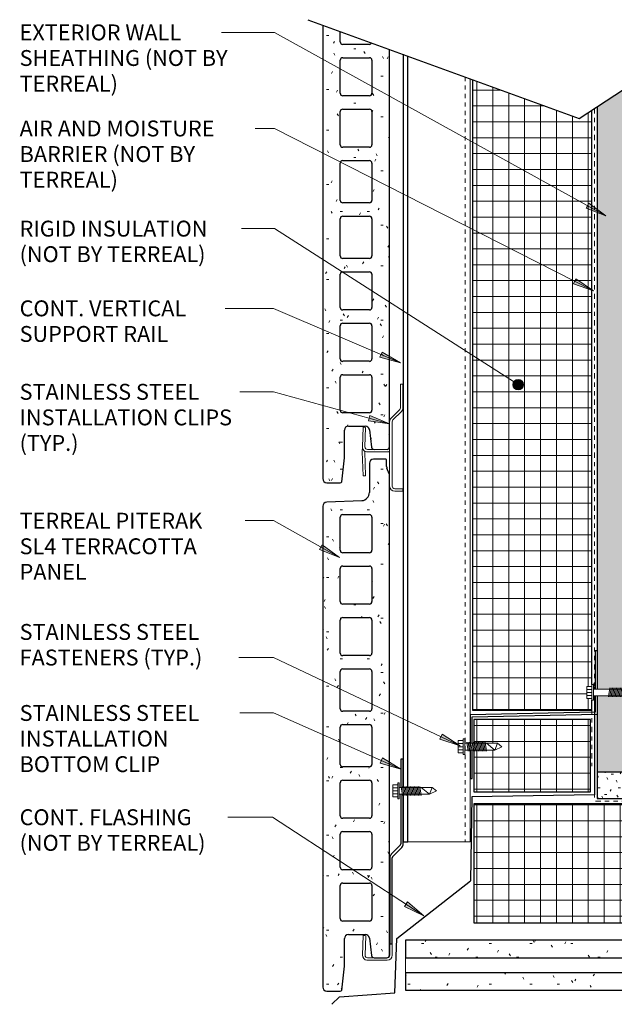
# Model space of a CAD drawing. Units: inches. Extents: x 63 to 114.4, y 87.8 to 143.4.
# Drawn here: x 63 to 77, y 120.2 to 143.4 of the extents above; entities that cross this region are included whole.
import ezdxf

# ---------------------------------------------------------------- set-up
doc = ezdxf.new("R2010")
doc.units = ezdxf.units.IN
doc.header["$MEASUREMENT"] = 0
doc.linetypes.add('Dash Dot Dot 1_8_', pattern=[0.242188, 0.125, -0.039062, 0, -0.039062, 0, -0.039062])
doc.linetypes.add('Hidden 1_16_', pattern=[0.09375, 0.0625, -0.03125])
for name, color, linetype, lineweight in [('A-DETL', 90, 'Continuous', 9), ('A-DETL-GENF', 92, 'Continuous', 9), ('A-DETL-MEDM', 33, 'Continuous', 30), ('A-GENM', 13, 'Continuous', 9), ('G-ANNO-TEXT', 231, 'Continuous', 9)]:
    doc.layers.add(name, color=color, linetype=linetype, lineweight=lineweight)
doc.styles.add('Arial', font='arial.ttf', dxfattribs={"height": 0.375})
pattern_1 = [(0, (115.018, 72), (1.28, 0.32), [0.053, -0.907, 0.053, -0.907, -5.12]), (0, (115.018, 72), (1.28, 0.32), [-1.92, 0.053, -1.867, 0.053, -0.907, -2.24]), (0, (115.018, 72), (1.28, 0.32), [-4.8, 0.053, -0.587, 0.053, -1.547]), (120, (115.498, 72.16), (-0.9171281, 0.9485125), [0.053, -0.907, 0.053, -0.907, -5.12]), (120, (115.498, 72.16), (-0.9171281, 0.9485125), [-1.92, 0.053, -1.867, 0.053, -0.907, -2.24]), (120, (115.498, 72.16), (-0.9171281, 0.9485125), [-4.8, 0.053, -0.587, 0.053, -1.547]), (240, (115.658, 72.8), (-0.3628719, -1.2685125), [0.053, -0.907, 0.053, -0.907, -5.12]), (240, (115.658, 72.8), (-0.3628719, -1.2685125), [-1.92, 0.053, -1.867, 0.053, -0.907, -2.24]), (240, (115.658, 72.8), (-0.3628719, -1.2685125), [-4.8, 0.053, -0.587, 0.053, -1.547])]
pattern_2 = [(0, (115.018, 72), (0, 0.375), []), (90, (115.018, 72), (-0.375, 2e-17), [])]
pattern_3 = [(0, (115.018, 72), (0.64, 0.16), [0.053, -0.427, 0.053, -0.427, -2.56]), (0, (115.018, 72), (0.64, 0.16), [-0.96, 0.053, -0.907, 0.053, -0.427, -1.12]), (0, (115.018, 72), (0.64, 0.16), [-2.4, 0.053, -0.267, 0.053, -0.747]), (120, (115.258, 72.08), (-0.45856406, 0.47425626), [0.053, -0.427, 0.053, -0.427, -2.56]), (120, (115.258, 72.08), (-0.45856406, 0.47425626), [-0.96, 0.053, -0.907, 0.053, -0.427, -1.12]), (120, (115.258, 72.08), (-0.45856406, 0.47425626), [-2.4, 0.053, -0.267, 0.053, -0.747]), (240, (115.338, 72.4), (-0.18143594, -0.63425626), [0.053, -0.427, 0.053, -0.427, -2.56]), (240, (115.338, 72.4), (-0.18143594, -0.63425626), [-0.96, 0.053, -0.907, 0.053, -0.427, -1.12]), (240, (115.338, 72.4), (-0.18143594, -0.63425626), [-2.4, 0.053, -0.267, 0.053, -0.747])]

# ---------------------------------------------------------------- blocks, each defined once
blk = doc.blocks.new('Terreal Piterak - Std Vertical Rail - Terreal Piterak - Std Vertical Rail-355314-SECTION DETAIL - SOFFIT EXTERIOR CORNER')
at = {"layer": 'A-GENM', "lineweight": 30}
for p, q in [((72.027, 142.593), (72.027, 125.287)), ((72.137, 125.287), (72.137, 142.553)), ((72.027, 125.127), (72.027, 124)), ((72.137, 124), (72.137, 125.127)), ((72.027, 124), (72.137, 124))]:
    blk.add_line(p, q, dxfattribs=at)
blk = doc.blocks.new('Slim 30 - BOTTOM CLIP - Slim 30 - BOTTOM CLIP-238291-SECTION DETAIL - SOFFIT EXTERIOR CORNER')
at = {"layer": 'A-GENM', "lineweight": 30}
for p, q in [((72.027, 125.957), (71.968, 125.957)), ((71.968, 125.957), (71.968, 125.287)), ((72.027, 125.287), (72.027, 125.957)), ((71.968, 125.127), (71.968, 123.957)), ((72.027, 123.957), (72.027, 125.127)), ((71.95, 123.915), (71.746, 123.71)), ((71.787, 123.668), (71.991, 123.873)), ((71.711, 123.625), (71.711, 121.597)), ((71.769, 121.597), (71.769, 123.625)), ((71.711, 121.597), (71.769, 121.597))]:
    blk.add_line(p, q, dxfattribs=at)
at = {"layer": 'A-GENM'}
for p, q in [((71.085, 121.791), (71.068, 121.33)), ((71.145, 121.788), (71.085, 121.791)), ((71.128, 121.328), (71.145, 121.788)), ((71.711, 121.326), (71.711, 121.597)), ((71.769, 121.597), (71.769, 121.327)), ((71.17, 121.207), (71.649, 121.207)), ((71.341, 121.266), (71.188, 121.266)), ((71.651, 121.266), (71.643, 121.266))]:
    blk.add_line(p, q, dxfattribs=at)
at = {"layer": 'A-GENM', "lineweight": 30}
for centre, radius, start, end in [((71.908, 123.957), 0.06, 315, 0), ((71.907, 123.957), 0.12, 315, 0), ((71.831, 123.625), 0.12, 135, 180), ((71.829, 123.625), 0.06, 135, 180)]:
    blk.add_arc(centre, radius, start, end, dxfattribs=at)
at = {"layer": 'A-GENM'}
for centre, radius, start, end in [((71.188, 121.326), 0.12, 178, 261.2198), ((71.188, 121.326), 0.06, 178, 270), ((71.649, 121.327), 0.12, 270, 0), ((71.651, 121.326), 0.06, 270, 0)]:
    blk.add_arc(centre, radius, start, end, dxfattribs=at)
blk = doc.blocks.new('3 x 18 GA Zee - 3 x 18 GA Zee-379021-SECTION DETAIL - SOFFIT EXTERIOR CORNER')
at = {"layer": 'A-GENM', "lineweight": 30}
for p, q in [((76.602, 128.515), (76.557, 128.515)), ((76.557, 128.515), (76.557, 127.61)), ((76.557, 127.45), (76.557, 127.062)), ((76.557, 127.062), (73.604, 127)), ((73.604, 127), (73.604, 126.33)), ((73.651, 126.954), (76.602, 127.016)), ((73.651, 126.33), (73.651, 126.954)), ((73.604, 126.17), (73.604, 125.5)), ((73.651, 125.5), (73.651, 126.17)), ((73.604, 125.5), (73.651, 125.5))]:
    blk.add_line(p, q, dxfattribs=at)
blk = doc.blocks.new('PITERAK Slim 30 - 12 inch SMOOTH SOFFIT - PITERAK Slim 30 - 12 inch SMOOTH SOFFIT-374641-SECTION DETAIL - SOFFIT EXTERIOR CORNER')
at = {"layer": 'A-GENM'}
h = blk.add_hatch(dxfattribs=at)
h.set_pattern_fill('FP_2', color=256, style=0, pattern_type=2)
h.set_pattern_definition(pattern_1)
h.paths.add_polyline_path([(86.743, 120.5), (86.743, 120.913), (72.081, 120.913), (72.081, 120.5), (85.366, 120.5)], flags=0)
h.paths.add_polyline_path([(86.743, 121.268), (86.743, 121.681), (72.081, 121.681), (72.081, 121.268), (85.366, 121.268)], flags=0)
at = {"layer": 'A-GENM', "lineweight": 30}
for p, q in [((86.743, 121.681), (72.081, 121.681)), ((72.081, 121.681), (72.081, 121.268)), ((72.081, 121.268), (86.743, 121.268)), ((86.743, 120.913), (72.081, 120.913)), ((72.081, 120.913), (72.081, 120.5)), ((72.081, 120.5), (86.743, 120.5))]:
    blk.add_line(p, q, dxfattribs=at)
at = {"layer": 'A-GENM'}
for p, q in [((72.081, 121.209), (72.081, 121.268)), ((72.081, 120.972), (72.081, 121.209)), ((72.081, 120.913), (72.081, 120.972))]:
    blk.add_line(p, q, dxfattribs=at)
blk = doc.blocks.new('Piterak Slim - Horizontal CLIP - Piterak Slim - Horizontal CLIP-262745-SECTION DETAIL - SOFFIT EXTERIOR CORNER')
at = {"layer": 'A-GENM'}
for p, q in [((71.962, 134.807), (71.962, 134.25)), ((72.022, 134.807), (71.962, 134.807)), ((72.022, 134.25), (72.022, 134.807)), ((71.944, 134.208), (71.741, 134.004)), ((71.783, 133.962), (71.987, 134.165)), ((71.706, 133.919), (71.706, 132.399)), ((71.766, 132.399), (71.766, 133.919)), ((71.065, 133.33), (71.081, 133.791)), ((71.081, 133.791), (71.141, 133.788)), ((71.141, 133.788), (71.125, 133.328)), ((71.061, 133.21), (71.065, 133.33)), ((71.061, 133.21), (71.081, 132.64)), ((71.121, 133.225), (71.121, 133.21)), ((71.141, 132.642), (71.121, 133.21)), ((71.646, 133.266), (71.185, 133.266)), ((71.185, 133.206), (71.646, 133.206)), ((71.081, 132.64), (71.141, 132.642)), ((72.022, 132.339), (71.826, 132.339)), ((71.826, 132.279), (72.022, 132.279)), ((72.022, 132.279), (72.022, 132.339))]:
    blk.add_line(p, q, dxfattribs=at)
for centre, radius, start, end in [((71.902, 134.25), 0.06, 315, 0), ((71.902, 134.25), 0.12, 315, 0), ((71.826, 133.919), 0.12, 135, 180), ((71.826, 133.919), 0.06, 135, 180), ((71.185, 133.326), 0.12, 178, 270), ((71.185, 133.326), 0.06, 178, 270), ((71.646, 133.326), 0.06, 270, 0), ((71.646, 133.326), 0.12, 270, 300), ((71.826, 132.399), 0.12, 180, 270), ((71.826, 132.399), 0.06, 180, 270)]:
    blk.add_arc(centre, radius, start, end, dxfattribs=at)
blk = doc.blocks.new('PITERAK Slim 40 - 12 inch SMOOTH HORIZONTAL - PITERAK Slim 40 - 12 inch SMOOTH HORIZONTAL-392111-SECTION DETAIL - SOFFIT EXTERIOR CORNER')
at = {"layer": 'A-GENM'}
h = blk.add_hatch(dxfattribs=at)
h.set_pattern_fill('FP_2', color=256, style=0, pattern_type=2)
h.set_pattern_definition(pattern_1)
h.paths.add_polyline_path([(70.543, 120.479), (70.564, 120.487), (70.582, 120.499), (70.639, 121.069), (70.639, 121.719), (70.668, 121.788), (70.738, 121.817), (71.131, 121.817), (71.195, 121.793), (71.228, 121.731), (71.282, 121.317), (71.302, 121.281), (71.341, 121.266), (71.643, 121.266), (71.685, 121.283), (71.702, 121.325), (71.7, 132.673), (71.695, 132.691), (71.637, 132.841), (71.635, 132.86), (71.635, 133.018), (71.629, 133.032), (71.616, 133.038), (71.328, 133.038), (71.259, 133.009), (71.23, 132.939), (71.23, 132.253), (71.217, 132.183), (71.18, 132.122), (71.123, 132.078), (71.054, 132.057), (70.221, 132.022), (70.154, 131.992), (70.127, 131.924), (70.127, 120.577), (70.156, 120.507), (70.226, 120.479)], flags=0)
h.paths.add_polyline_path([(71.23, 122.132), (70.6, 122.132), (70.558, 122.149), (70.541, 122.191), (70.541, 122.972), (70.558, 123.014), (70.6, 123.031), (71.23, 123.031), (71.272, 123.014), (71.289, 122.972), (71.289, 122.191), (71.272, 122.149)], flags=0)
h.paths.add_polyline_path([(70.6, 123.346), (70.558, 123.363), (70.541, 123.405), (70.541, 124.186), (70.558, 124.228), (70.6, 124.245), (71.23, 124.245), (71.272, 124.228), (71.289, 124.186), (71.289, 123.405), (71.272, 123.363), (71.23, 123.346)], flags=0)
h.paths.add_polyline_path([(70.6, 124.56), (70.558, 124.577), (70.541, 124.619), (70.541, 125.4), (70.558, 125.442), (70.6, 125.459), (71.23, 125.459), (71.272, 125.442), (71.289, 125.4), (71.289, 124.619), (71.272, 124.577), (71.23, 124.56)], flags=0)
h.paths.add_polyline_path([(71.23, 125.774), (70.6, 125.774), (70.558, 125.791), (70.541, 125.833), (70.541, 126.713), (70.558, 126.755), (70.6, 126.772), (71.23, 126.772), (71.272, 126.755), (71.289, 126.713), (71.289, 125.833), (71.272, 125.791)], flags=0)
h.paths.add_polyline_path([(70.6, 127.087), (70.558, 127.104), (70.541, 127.146), (70.541, 128.025), (70.558, 128.067), (70.6, 128.084), (71.23, 128.084), (71.272, 128.067), (71.289, 128.025), (71.289, 127.146), (71.272, 127.104), (71.23, 127.087)], flags=0)
h.paths.add_polyline_path([(70.6, 128.399), (70.558, 128.417), (70.541, 128.458), (70.541, 129.24), (70.558, 129.281), (70.6, 129.299), (71.23, 129.299), (71.272, 129.281), (71.289, 129.24), (71.289, 128.458), (71.272, 128.417), (71.23, 128.399)], flags=0)
h.paths.add_polyline_path([(70.6, 129.614), (70.558, 129.631), (70.541, 129.673), (70.541, 130.454), (70.558, 130.495), (70.6, 130.513), (71.23, 130.513), (71.272, 130.495), (71.289, 130.454), (71.289, 129.673), (71.272, 129.631), (71.23, 129.614)], flags=0)
h.paths.add_polyline_path([(70.6, 130.828), (70.558, 130.845), (70.541, 130.887), (70.541, 131.668), (70.558, 131.71), (70.6, 131.727), (71.23, 131.727), (71.272, 131.71), (71.289, 131.668), (71.289, 130.887), (71.272, 130.845), (71.23, 130.828)], flags=0)
at = {"layer": 'A-GENM', "lineweight": 30}
for p, q in [((71.616, 133.038), (71.328, 133.038)), ((71.635, 132.86), (71.635, 133.018)), ((71.23, 132.939), (71.23, 132.253)), ((71.695, 132.691), (71.642, 132.823)), ((71.702, 121.325), (71.702, 132.654)), ((71.054, 132.057), (70.221, 132.022)), ((70.127, 131.924), (70.127, 120.577)), ((70.541, 130.887), (70.541, 131.668)), ((70.6, 131.727), (71.23, 131.727)), ((71.289, 131.668), (71.289, 130.887)), ((71.23, 130.828), (70.6, 130.828)), ((70.541, 129.673), (70.541, 130.454)), ((70.6, 130.513), (71.23, 130.513)), ((71.289, 130.454), (71.289, 129.673)), ((71.23, 129.614), (70.6, 129.614)), ((70.541, 128.458), (70.541, 129.24)), ((70.6, 129.299), (71.23, 129.299)), ((71.289, 129.24), (71.289, 128.458)), ((71.23, 128.399), (70.6, 128.399)), ((70.6, 128.084), (71.23, 128.084)), ((70.541, 127.146), (70.541, 128.025)), ((71.289, 128.025), (71.289, 127.146)), ((71.23, 127.087), (70.6, 127.087)), ((70.541, 125.833), (70.541, 126.713)), ((70.6, 126.772), (71.23, 126.772)), ((71.289, 126.713), (71.289, 125.833)), ((71.23, 125.774), (70.6, 125.774)), ((70.541, 124.619), (70.541, 125.4)), ((70.6, 125.459), (71.23, 125.459)), ((71.289, 125.4), (71.289, 124.619)), ((71.23, 124.56), (70.6, 124.56)), ((70.541, 123.405), (70.541, 124.186)), ((70.6, 124.245), (71.23, 124.245)), ((71.289, 124.186), (71.289, 123.405)), ((71.23, 123.346), (70.6, 123.346)), ((70.541, 122.191), (70.541, 122.972)), ((70.6, 123.031), (71.23, 123.031)), ((71.289, 122.972), (71.289, 122.191)), ((71.23, 122.132), (70.6, 122.132)), ((70.738, 121.817), (71.131, 121.817)), ((70.639, 121.069), (70.639, 121.719)), ((71.228, 121.731), (71.282, 121.317)), ((71.341, 121.266), (71.643, 121.266)), ((70.582, 120.499), (70.639, 121.069)), ((70.226, 120.479), (70.543, 120.479))]:
    blk.add_line(p, q, dxfattribs=at)
for centre, radius, start, end in [((71.328, 132.939), 0.0984, 90, 180), ((71.616, 133.018), 0.0197, 0, 90), ((71.734, 132.86), 0.0984, 180, 201.8014), ((71.604, 132.654), 0.0984, 0, 21.8014), ((71.033, 132.253), 0.197, 276.2441, 0), ((70.226, 131.924), 0.0984, 92.95, 180), ((70.6, 131.668), 0.0591, 90, 180), ((71.23, 131.668), 0.0591, 0, 90), ((70.6, 130.887), 0.0591, 180, 270), ((71.23, 130.887), 0.0591, 270, 0), ((70.6, 130.454), 0.0591, 90, 180), ((71.23, 130.454), 0.0591, 0, 90), ((70.6, 129.673), 0.0591, 180, 270), ((71.23, 129.673), 0.0591, 270, 0), ((70.6, 129.24), 0.0591, 90, 180), ((71.23, 129.24), 0.0591, 0, 90), ((70.6, 128.458), 0.0591, 180, 270), ((71.23, 128.458), 0.0591, 270, 0), ((70.6, 128.025), 0.0591, 90, 180), ((71.23, 128.025), 0.0591, 0, 90), ((70.6, 127.146), 0.0591, 180, 270), ((71.23, 127.146), 0.0591, 270, 0), ((70.6, 126.713), 0.0591, 90, 180), ((71.23, 126.713), 0.0591, 0, 90), ((70.6, 125.833), 0.0591, 180, 270), ((71.23, 125.833), 0.0591, 270, 0), ((70.6, 125.4), 0.0591, 90, 180), ((71.23, 125.4), 0.0591, 0, 90), ((70.6, 124.619), 0.0591, 180, 270), ((71.23, 124.619), 0.0591, 270, 0), ((70.6, 124.186), 0.0591, 90, 180), ((71.23, 124.186), 0.0591, 0, 90), ((70.6, 123.405), 0.0591, 180, 270), ((71.23, 123.405), 0.0591, 270, 0), ((70.6, 122.972), 0.0591, 90, 180), ((71.23, 122.972), 0.0591, 0, 90), ((70.6, 122.191), 0.0591, 180, 270), ((71.23, 122.191), 0.0591, 270, 0), ((70.738, 121.719), 0.0984, 90, 180), ((71.131, 121.719), 0.0984, 7.4314, 90), ((71.643, 121.325), 0.0591, 270, 0), ((71.341, 121.325), 0.0591, 187.4314, 270), ((70.226, 120.577), 0.0984, 180, 270), ((70.518, 120.574), 0.0984, 284.5739, 310.8645)]:
    blk.add_arc(centre, radius, start, end, dxfattribs=at)
blk = doc.blocks.new('PITERAK Slim 40 - 12 inch SMOOTH HORIZONTAL - PITERAK Slim 40 - 12 inch SMOOTH HORIZONTAL-V1-SECTION DETAIL - SOFFIT EXTERIOR CORNER')
at = {"layer": 'A-GENM'}
h = blk.add_hatch(dxfattribs=at)
h.set_pattern_fill('FP_2', color=256, style=0, pattern_type=2)
h.set_pattern_definition(pattern_1)
h.paths.add_polyline_path([(70.543, 132.479), (70.564, 132.487), (70.582, 132.499), (70.639, 133.069), (70.639, 133.719), (70.668, 133.788), (70.738, 133.817), (71.131, 133.817), (71.195, 133.793), (71.228, 133.731), (71.282, 133.317), (71.302, 133.281), (71.341, 133.266), (71.646, 133.267), (71.685, 133.284), (71.702, 133.326), (71.702, 142.711), (71.28, 142.864), (71.272, 142.845), (71.23, 142.828), (70.6, 142.828), (70.558, 142.845), (70.541, 142.887), (70.541, 143.133), (70.127, 143.284), (70.127, 132.577), (70.156, 132.507), (70.226, 132.479)], flags=0)
h.paths.add_polyline_path([(71.23, 134.132), (70.6, 134.132), (70.558, 134.149), (70.541, 134.191), (70.541, 134.972), (70.558, 135.014), (70.6, 135.031), (71.23, 135.031), (71.272, 135.014), (71.289, 134.972), (71.289, 134.191), (71.272, 134.149)], flags=0)
h.paths.add_polyline_path([(70.6, 135.346), (70.558, 135.363), (70.541, 135.405), (70.541, 136.186), (70.558, 136.228), (70.6, 136.245), (71.23, 136.245), (71.272, 136.228), (71.289, 136.186), (71.289, 135.405), (71.272, 135.363), (71.23, 135.346)], flags=0)
h.paths.add_polyline_path([(70.6, 136.56), (70.558, 136.577), (70.541, 136.619), (70.541, 137.4), (70.558, 137.442), (70.6, 137.459), (71.23, 137.459), (71.272, 137.442), (71.289, 137.4), (71.289, 136.619), (71.272, 136.577), (71.23, 136.56)], flags=0)
h.paths.add_polyline_path([(71.23, 137.774), (70.6, 137.774), (70.558, 137.791), (70.541, 137.833), (70.541, 138.713), (70.558, 138.755), (70.6, 138.772), (71.23, 138.772), (71.272, 138.755), (71.289, 138.713), (71.289, 137.833), (71.272, 137.791)], flags=0)
h.paths.add_polyline_path([(71.23, 139.087), (70.6, 139.087), (70.558, 139.104), (70.541, 139.146), (70.541, 140.025), (70.558, 140.067), (70.6, 140.084), (71.23, 140.084), (71.272, 140.067), (71.289, 140.025), (71.289, 139.146), (71.272, 139.104)], flags=0)
h.paths.add_polyline_path([(71.23, 140.399), (70.6, 140.399), (70.558, 140.417), (70.541, 140.458), (70.541, 141.24), (70.558, 141.281), (70.6, 141.299), (71.23, 141.299), (71.272, 141.281), (71.289, 141.24), (71.289, 140.458), (71.272, 140.417)], flags=0)
h.paths.add_polyline_path([(70.6, 141.614), (70.558, 141.631), (70.541, 141.673), (70.541, 142.454), (70.558, 142.495), (70.6, 142.513), (71.23, 142.513), (71.272, 142.495), (71.289, 142.454), (71.289, 141.673), (71.272, 141.631), (71.23, 141.614)], flags=0)
at = {"layer": 'A-GENM', "lineweight": 30}
for p, q in [((70.127, 143.284), (70.127, 132.577)), ((70.541, 142.887), (70.541, 143.133)), ((71.23, 142.828), (70.6, 142.828)), ((71.702, 133.325), (71.702, 142.711)), ((70.6, 142.513), (71.23, 142.513)), ((70.541, 141.673), (70.541, 142.454)), ((71.289, 142.454), (71.289, 141.673)), ((71.23, 141.614), (70.6, 141.614)), ((70.541, 140.458), (70.541, 141.24)), ((70.6, 141.299), (71.23, 141.299)), ((71.289, 141.24), (71.289, 140.458)), ((71.23, 140.399), (70.6, 140.399)), ((70.541, 139.146), (70.541, 140.025)), ((70.6, 140.084), (71.23, 140.084)), ((71.289, 140.025), (71.289, 139.146)), ((71.23, 139.087), (70.6, 139.087)), ((70.6, 138.772), (71.23, 138.772)), ((70.541, 137.833), (70.541, 138.713)), ((71.289, 138.713), (71.289, 137.833)), ((71.23, 137.774), (70.6, 137.774)), ((70.541, 136.619), (70.541, 137.4)), ((70.6, 137.459), (71.23, 137.459)), ((71.289, 137.4), (71.289, 136.619)), ((71.23, 136.56), (70.6, 136.56)), ((70.6, 136.245), (71.23, 136.245)), ((70.541, 135.405), (70.541, 136.186)), ((71.289, 136.186), (71.289, 135.405)), ((71.23, 135.346), (70.6, 135.346)), ((70.541, 134.191), (70.541, 134.972)), ((70.6, 135.031), (71.23, 135.031)), ((71.289, 134.972), (71.289, 134.191)), ((71.23, 134.132), (70.6, 134.132)), ((70.639, 133.069), (70.639, 133.719)), ((70.738, 133.817), (71.131, 133.817)), ((71.228, 133.731), (71.282, 133.317)), ((70.582, 132.499), (70.639, 133.069)), ((70.226, 132.479), (70.543, 132.479))]:
    blk.add_line(p, q, dxfattribs=at)
for centre, radius, start, end in [((70.6, 142.887), 0.0591, 180, 270), ((71.23, 142.887), 0.0591, 270, 335.8891), ((70.6, 142.454), 0.0591, 90, 180), ((71.23, 142.454), 0.0591, 0, 90), ((70.6, 141.673), 0.0591, 180, 270), ((71.23, 141.673), 0.0591, 270, 0), ((70.6, 141.24), 0.0591, 90, 180), ((71.23, 141.24), 0.0591, 0, 90), ((70.6, 140.458), 0.0591, 180, 270), ((71.23, 140.458), 0.0591, 270, 0), ((70.6, 140.025), 0.0591, 90, 180), ((71.23, 140.025), 0.0591, 0, 90), ((70.6, 139.146), 0.0591, 180, 270), ((71.23, 139.146), 0.0591, 270, 0), ((70.6, 138.713), 0.0591, 90, 180), ((71.23, 138.713), 0.0591, 0, 90), ((70.6, 137.833), 0.0591, 180, 270), ((71.23, 137.833), 0.0591, 270, 0), ((70.6, 137.4), 0.0591, 90, 180), ((71.23, 137.4), 0.0591, 0, 90), ((70.6, 136.619), 0.0591, 180, 270), ((71.23, 136.619), 0.0591, 270, 0), ((70.6, 136.186), 0.0591, 90, 180), ((71.23, 136.186), 0.0591, 0, 90), ((70.6, 135.405), 0.0591, 180, 270), ((71.23, 135.405), 0.0591, 270, 0), ((70.6, 134.972), 0.0591, 90, 180), ((71.23, 134.972), 0.0591, 0, 90), ((70.6, 134.191), 0.0591, 180, 270), ((71.23, 134.191), 0.0591, 270, 0), ((70.738, 133.719), 0.0984, 90, 180), ((71.131, 133.719), 0.0984, 7.4314, 90), ((71.341, 133.325), 0.0591, 187.4314, 270), ((71.643, 133.325), 0.0591, 272.7559, 0), ((70.226, 132.577), 0.0984, 180, 270), ((70.518, 132.574), 0.0984, 284.5739, 310.8645)]:
    blk.add_arc(centre, radius, start, end, dxfattribs=at)
blk = doc.blocks.new('Rigid Insulation-Section - 3_ NOM_ 2-361072-SECTION DETAIL - SOFFIT EXTERIOR CORNER')
at = {"layer": 'A-DETL-GENF'}
h = blk.add_hatch(dxfattribs=at)
h.set_pattern_fill('FP_3', color=256, style=0, pattern_type=2)
h.set_pattern_definition(pattern_2)
h.paths.add_polyline_path([(76.446, 125.183), (76.446, 126.895), (73.696, 126.895), (73.696, 126.33), (74.252, 126.33), (74.354, 126.25), (74.192, 126.17), (73.696, 126.17), (73.696, 125.183), (74.632, 125.183)], flags=0)
at = {"layer": 'A-DETL-MEDM'}
for p, q in [((76.446, 126.895), (73.696, 126.895)), ((73.696, 126.895), (73.696, 126.33)), ((76.446, 125.183), (76.446, 126.895)), ((73.696, 126.17), (73.696, 125.183)), ((73.696, 125.183), (76.446, 125.183))]:
    blk.add_line(p, q, dxfattribs=at)
blk = doc.blocks.new('Tek Screw - HWH 12-24 x 7_8_-214666-SECTION DETAIL - SOFFIT EXTERIOR CORNER')
at = {"layer": 'A-DETL-GENF'}
for p, q in [((71.897, 125.351), (71.779, 125.351)), ((71.779, 125.351), (71.779, 125.063)), ((71.779, 125.279), (71.897, 125.279)), ((71.935, 125.393), (71.897, 125.393)), ((71.897, 125.393), (71.897, 125.351)), ((71.897, 125.063), (71.897, 125.351)), ((71.935, 125.021), (71.935, 125.393)), ((72.449, 125.287), (71.935, 125.287)), ((71.976, 125.283), (71.981, 125.313)), ((72.012, 125.101), (71.981, 125.313)), ((72.007, 125.283), (72.012, 125.313)), ((72.043, 125.101), (72.012, 125.313)), ((72.038, 125.283), (72.043, 125.313)), ((72.074, 125.101), (72.043, 125.313)), ((72.069, 125.283), (72.074, 125.313)), ((72.106, 125.101), (72.074, 125.313)), ((72.101, 125.283), (72.106, 125.313)), ((72.137, 125.101), (72.106, 125.313)), ((72.132, 125.283), (72.137, 125.313)), ((72.168, 125.101), (72.137, 125.313)), ((72.163, 125.283), (72.168, 125.313)), ((72.199, 125.101), (72.168, 125.313)), ((72.194, 125.283), (72.199, 125.313)), ((72.231, 125.101), (72.199, 125.313)), ((72.226, 125.283), (72.231, 125.313)), ((72.262, 125.101), (72.231, 125.313)), ((72.257, 125.283), (72.262, 125.313)), ((72.293, 125.101), (72.262, 125.313)), ((72.288, 125.283), (72.293, 125.313)), ((72.324, 125.101), (72.293, 125.313)), ((72.319, 125.283), (72.324, 125.313)), ((72.356, 125.101), (72.324, 125.313)), ((72.351, 125.283), (72.356, 125.313)), ((72.387, 125.101), (72.356, 125.313)), ((72.382, 125.283), (72.387, 125.313)), ((72.418, 125.101), (72.387, 125.313)), ((72.413, 125.283), (72.418, 125.313)), ((72.449, 125.101), (72.418, 125.313)), ((72.708, 125.287), (72.449, 125.287)), ((72.648, 125.127), (72.449, 125.287)), ((72.708, 125.287), (72.648, 125.127)), ((72.81, 125.207), (72.708, 125.287)), ((71.779, 125.207), (71.897, 125.207)), ((71.779, 125.135), (71.897, 125.135)), ((71.779, 125.063), (71.897, 125.063)), ((71.897, 125.063), (71.897, 125.021)), ((71.935, 125.127), (72.449, 125.127)), ((72.012, 125.101), (72.017, 125.132)), ((72.043, 125.101), (72.048, 125.132)), ((72.074, 125.101), (72.079, 125.132)), ((72.106, 125.101), (72.11, 125.132)), ((72.137, 125.101), (72.142, 125.132)), ((72.168, 125.101), (72.173, 125.132)), ((72.199, 125.101), (72.204, 125.132)), ((72.231, 125.101), (72.235, 125.132)), ((72.262, 125.101), (72.267, 125.132)), ((72.293, 125.101), (72.298, 125.132)), ((72.324, 125.101), (72.329, 125.132)), ((72.356, 125.101), (72.36, 125.132)), ((72.387, 125.101), (72.392, 125.132)), ((72.418, 125.101), (72.423, 125.132)), ((72.449, 125.101), (72.454, 125.132)), ((72.449, 125.127), (72.648, 125.127)), ((72.648, 125.127), (72.81, 125.207)), ((71.897, 125.021), (71.935, 125.021))]:
    blk.add_line(p, q, dxfattribs=at)
blk = doc.blocks.new('Rigid Insulation-Section - 3_ NOM_-360900-SECTION DETAIL - SOFFIT EXTERIOR CORNER')
at = {"layer": 'A-DETL-GENF'}
h = blk.add_hatch(dxfattribs=at)
h.set_pattern_fill('FP_3', color=256, style=0, pattern_type=2)
h.set_pattern_definition(pattern_2)
h.paths.add_polyline_path([(76.477, 127.114), (76.477, 127.386), (76.36, 127.386), (76.36, 127.674), (76.477, 127.674), (76.477, 141.277), (76.177, 141.082), (73.665, 141.996), (73.665, 127.114), (74.632, 127.114)], flags=0)
at = {"layer": 'A-DETL-MEDM'}
for p, q in [((73.665, 141.996), (73.665, 127.114)), ((76.477, 127.716), (76.477, 141.277)), ((76.477, 127.114), (76.477, 127.344)), ((73.665, 127.114), (76.477, 127.114))]:
    blk.add_line(p, q, dxfattribs=at)
blk = doc.blocks.new('Gypsum Sheathing-Section - 5_8_-366108-SECTION DETAIL - SOFFIT EXTERIOR CORNER')
at = {"layer": 'A-DETL-GENF'}
h = blk.add_hatch(dxfattribs=at)
h.set_pattern_fill('FP_4', color=256, style=0, pattern_type=2)
h.set_pattern_definition(pattern_3)
h.paths.add_polyline_path([(77.227, 125.651), (77.227, 127.45), (76.602, 127.45), (76.602, 125.651)], flags=0)
h.paths.add_polyline_path([(76.602, 127.61), (77.227, 127.61), (77.227, 141.756), (77.224, 141.765), (76.602, 141.359), (76.602, 130.567)], flags=0)
at = {"layer": 'A-DETL-MEDM'}
for p, q in [((77.227, 138.012), (77.227, 141.756)), ((76.602, 141.359), (76.602, 127.61)), ((76.602, 127.45), (76.602, 125.651))]:
    blk.add_line(p, q, dxfattribs=at)
blk = doc.blocks.new('Gypsum Sheathing-Section - 5_8_-370715-SECTION DETAIL - SOFFIT EXTERIOR CORNER')
at = {"layer": 'A-DETL-GENF'}
h = blk.add_hatch(dxfattribs=at)
h.set_pattern_fill('FP_4', color=256, style=0, pattern_type=2)
h.set_pattern_definition(pattern_3)
h.paths.add_polyline_path([(87.343, 125.026), (87.743, 125.326), (87.309, 125.651), (82.895, 125.651), (82.895, 125.026), (86.743, 125.026)], flags=0)
h.paths.add_polyline_path([(82.429, 125.026), (82.735, 125.026), (82.735, 125.651), (77.79, 125.651), (77.79, 125.026), (80.766, 125.026)], flags=0)
h.paths.add_polyline_path([(77.63, 125.026), (77.63, 125.651), (76.602, 125.651), (76.602, 125.026), (77.314, 125.026)], flags=0)
at = {"layer": 'A-DETL-MEDM'}
for p, q in [((76.602, 125.651), (76.602, 125.026)), ((77.63, 125.651), (76.602, 125.651)), ((82.735, 125.651), (77.79, 125.651)), ((87.309, 125.651), (82.895, 125.651)), ((76.602, 125.026), (77.314, 125.026)), ((78.152, 125.026), (82.476, 125.026)), ((83.314, 125.026), (87.343, 125.026))]:
    blk.add_line(p, q, dxfattribs=at)
blk = doc.blocks.new('Rigid Insulation-Section - 3_ NOM_-372536-SECTION DETAIL - SOFFIT EXTERIOR CORNER')
at = {"layer": 'A-DETL-GENF'}
h = blk.add_hatch(dxfattribs=at)
h.set_pattern_fill('FP_3', color=256, style=0, pattern_type=2)
h.set_pattern_definition(pattern_2)
h.paths.add_polyline_path([(86.743, 122.089), (86.743, 124.576), (87.177, 124.901), (82.895, 124.901), (82.895, 124.874), (83.001, 124.874), (83.001, 124.836), (82.959, 124.836), (82.959, 124.718), (82.671, 124.718), (82.671, 124.836), (82.629, 124.836), (82.629, 124.874), (82.735, 124.874), (82.735, 124.901), (82.53, 124.901), (82.501, 124.898), (82.474, 124.888), (82.45, 124.872), (82.43, 124.851), (82.415, 124.826), (82.407, 124.798), (81.946, 122.181), (81.933, 122.139), (81.911, 122.102), (81.899, 122.089), (83.832, 122.089)], flags=0)
h.paths.add_polyline_path([(78.716, 122.089), (78.728, 122.089), (78.716, 122.102), (78.694, 122.139), (78.682, 122.181), (78.22, 124.798), (78.212, 124.826), (78.198, 124.851), (78.178, 124.872), (78.152, 124.888), (78.126, 124.898), (78.097, 124.901), (77.79, 124.901), (77.79, 124.874), (77.896, 124.874), (77.896, 124.836), (77.854, 124.836), (77.854, 124.718), (77.566, 124.718), (77.566, 124.836), (77.524, 124.836), (77.524, 124.874), (77.63, 124.874), (77.63, 124.901), (73.696, 124.901), (73.696, 122.089), (78.694, 122.089)], flags=0)
h.paths.add_polyline_path([(80.766, 122.151), (81.775, 122.153), (81.789, 122.158), (81.804, 122.169), (81.811, 122.176), (81.818, 122.189), (81.823, 122.203), (82.298, 124.901), (78.329, 124.901), (78.33, 124.899), (78.809, 122.189), (78.816, 122.176), (78.826, 122.166), (78.838, 122.158), (78.852, 122.153), (78.867, 122.151)], flags=0)
at = {"layer": 'A-DETL-MEDM'}
for p, q in [((73.696, 124.901), (73.696, 122.089)), ((77.314, 124.901), (73.696, 124.901)), ((82.299, 124.901), (78.329, 124.901)), ((87.177, 124.901), (83.314, 124.901)), ((73.696, 122.089), (78.728, 122.089)), ((81.899, 122.089), (86.743, 122.089))]:
    blk.add_line(p, q, dxfattribs=at)
blk = doc.blocks.new('Break Line - Break Line-368768-SECTION DETAIL - SOFFIT EXTERIOR CORNER')
at = {"layer": 'A-DETL-MEDM'}
for p, q in [((69.779, 143.41), (76.177, 141.082)), ((76.177, 141.082), (77.224, 141.765)), ((77.224, 141.765), (77.95, 139.373)), ((77.95, 139.373), (78.996, 140.056)), ((78.996, 140.056), (85.394, 137.727))]:
    blk.add_line(p, q, dxfattribs=at)
blk = doc.blocks.new('Tek Screw - HWH 12-24 x 1 1_2_-236586-SECTION DETAIL - SOFFIT EXTERIOR CORNER')
at = {"layer": 'A-DETL-GENF'}
for p, q in [((77.71, 126.374), (77.63, 126.212)), ((77.79, 126.272), (77.63, 126.212)), ((77.63, 126.212), (77.63, 126.014)), ((77.63, 126.212), (77.79, 126.014)), ((77.79, 126.272), (77.71, 126.374)), ((77.79, 126.014), (77.79, 126.272)), ((77.604, 126.014), (77.635, 126.018)), ((77.604, 126.014), (77.816, 125.982)), ((77.604, 125.982), (77.635, 125.987)), ((77.604, 125.982), (77.816, 125.951)), ((77.63, 126.014), (77.63, 124.874)), ((77.786, 125.978), (77.816, 125.982)), ((77.79, 124.874), (77.79, 126.014)), ((77.604, 125.951), (77.635, 125.956)), ((77.604, 125.951), (77.816, 125.92)), ((77.604, 125.92), (77.635, 125.925)), ((77.604, 125.92), (77.816, 125.889)), ((77.604, 125.889), (77.635, 125.893)), ((77.604, 125.889), (77.816, 125.857)), ((77.604, 125.857), (77.635, 125.862)), ((77.604, 125.857), (77.816, 125.826)), ((77.604, 125.826), (77.635, 125.831)), ((77.604, 125.826), (77.816, 125.795)), ((77.604, 125.795), (77.635, 125.8)), ((77.604, 125.795), (77.816, 125.764)), ((77.604, 125.764), (77.635, 125.768)), ((77.604, 125.764), (77.816, 125.732)), ((77.786, 125.946), (77.816, 125.951)), ((77.786, 125.915), (77.816, 125.92)), ((77.786, 125.884), (77.816, 125.889)), ((77.786, 125.853), (77.816, 125.857)), ((77.786, 125.821), (77.816, 125.826)), ((77.786, 125.79), (77.816, 125.795)), ((77.786, 125.759), (77.816, 125.764)), ((77.604, 125.732), (77.635, 125.737)), ((77.604, 125.732), (77.816, 125.701)), ((77.604, 125.701), (77.635, 125.706)), ((77.604, 125.701), (77.816, 125.67)), ((77.604, 125.67), (77.635, 125.675)), ((77.604, 125.67), (77.816, 125.639)), ((77.604, 125.639), (77.635, 125.643)), ((77.604, 125.639), (77.816, 125.607)), ((77.604, 125.607), (77.635, 125.612)), ((77.604, 125.607), (77.816, 125.576)), ((77.604, 125.576), (77.635, 125.581)), ((77.604, 125.576), (77.816, 125.545)), ((77.604, 125.545), (77.635, 125.55)), ((77.604, 125.545), (77.816, 125.514)), ((77.604, 125.514), (77.635, 125.518)), ((77.604, 125.514), (77.816, 125.482)), ((77.786, 125.728), (77.816, 125.732)), ((77.786, 125.696), (77.816, 125.701)), ((77.786, 125.665), (77.816, 125.67)), ((77.786, 125.634), (77.816, 125.639)), ((77.786, 125.603), (77.816, 125.607)), ((77.786, 125.571), (77.816, 125.576)), ((77.786, 125.54), (77.816, 125.545)), ((77.786, 125.509), (77.816, 125.514)), ((77.604, 125.482), (77.635, 125.487)), ((77.604, 125.482), (77.816, 125.451)), ((77.604, 125.451), (77.635, 125.456)), ((77.604, 125.451), (77.816, 125.42)), ((77.604, 125.42), (77.635, 125.425)), ((77.604, 125.42), (77.816, 125.389)), ((77.604, 125.389), (77.635, 125.393)), ((77.604, 125.389), (77.816, 125.357)), ((77.604, 125.357), (77.635, 125.362)), ((77.604, 125.357), (77.816, 125.326)), ((77.604, 125.326), (77.635, 125.331)), ((77.604, 125.326), (77.816, 125.295)), ((77.604, 125.295), (77.635, 125.3)), ((77.604, 125.295), (77.816, 125.264)), ((77.786, 125.478), (77.816, 125.482)), ((77.786, 125.446), (77.816, 125.451)), ((77.786, 125.415), (77.816, 125.42)), ((77.786, 125.384), (77.816, 125.389)), ((77.786, 125.353), (77.816, 125.357)), ((77.786, 125.321), (77.816, 125.326)), ((77.786, 125.29), (77.816, 125.295)), ((77.604, 125.264), (77.635, 125.268)), ((77.604, 125.264), (77.816, 125.232)), ((77.786, 125.259), (77.816, 125.264)), ((77.786, 125.228), (77.816, 125.232)), ((77.896, 124.874), (77.524, 124.874)), ((77.524, 124.874), (77.524, 124.836)), ((77.524, 124.836), (77.566, 124.836)), ((77.854, 124.836), (77.566, 124.836)), ((77.566, 124.836), (77.566, 124.718)), ((77.638, 124.718), (77.638, 124.836)), ((77.71, 124.718), (77.71, 124.836)), ((77.782, 124.718), (77.782, 124.836)), ((77.854, 124.836), (77.896, 124.836)), ((77.854, 124.718), (77.854, 124.836)), ((77.896, 124.836), (77.896, 124.874)), ((77.566, 124.718), (77.854, 124.718))]:
    blk.add_line(p, q, dxfattribs=at)

msp = doc.modelspace()

# ---------------------------------------------------------------- hatches: boundary and pattern name
at = {"layer": 'G-ANNO-TEXT'}
for points in [[(76.811, 138.777), (76.406, 139.077), (76.342, 138.962)], [(76.519, 137.008), (76.104, 137.294), (76.044, 137.176)], [(71.961, 135.307), (71.528, 135.566), (71.476, 135.445)], [(71.705, 133.868), (71.241, 134.065), (71.206, 133.938)], [(70.52, 130.714), (70.116, 131.017), (70.052, 130.902)], [(73.371, 126.273), (72.947, 126.547), (72.891, 126.428)], [(71.968, 125.722), (71.537, 125.984), (71.484, 125.864)], [(72.512, 122.26), (72.129, 122.588), (72.057, 122.477)]]:
    msp.add_hatch(color=7, dxfattribs=at).paths.add_polyline_path(points, flags=0)
h = msp.add_hatch(color=7, dxfattribs=at)
edge = h.paths.add_edge_path(flags=0)
edge.add_arc((74.74, 134.796), 0.125, 0, 360)

# ---------------------------------------------------------------- linework, layer by layer
at = {"layer": 'A-DETL', "linetype": 'Hidden 1_16_'}
msp.add_line((73.492, 142.059), (73.492, 124), dxfattribs=at)
at = {"layer": 'A-DETL'}
for p, q in [((73.604, 124), (73.604, 142.018)), ((72.137, 124), (73.604, 124))]:
    msp.add_line(p, q, dxfattribs=at)
at = {"layer": 'A-DETL', "linetype": 'Dash Dot Dot 1_8_', "lineweight": 18}
for p, q in [((76.54, 141.318), (76.54, 127.61)), ((76.54, 127.759), (76.514, 127.716)), ((76.54, 127.45), (76.54, 124.964)), ((76.477, 127.344), (76.477, 125.788)), ((77.314, 124.964), (76.54, 124.964))]:
    msp.add_line(p, q, dxfattribs=at)
at = {"layer": 'A-DETL', "lineweight": 30}
for p, q in [((76.54, 127.651), (76.54, 127.61)), ((76.54, 127.45), (76.54, 125.117)), ((73.648, 125.066), (73.613, 123.083)), ((76.54, 125.117), (73.648, 125.066)), ((71.875, 121.725), (73.613, 123.083)), ((71.83, 120.439), (71.875, 121.725)), ((70.521, 120.345), (71.83, 120.439)), ((70.521, 120.345), (70.344, 120.169))]:
    msp.add_line(p, q, dxfattribs=at)
at = {"layer": 'G-ANNO-TEXT', "color": 7}
for p, q in [((68.99, 143.11), (67.743, 143.11)), ((76.811, 138.777), (68.99, 143.11)), ((68.99, 140.842), (68.535, 140.842)), ((76.519, 137.008), (68.99, 140.842)), ((76.406, 139.077), (76.342, 138.962)), ((76.811, 138.777), (76.406, 139.077)), ((76.342, 138.962), (76.811, 138.777)), ((68.99, 138.479), (68.212, 138.479)), ((74.74, 134.796), (68.99, 138.479)), ((76.104, 137.294), (76.044, 137.176)), ((76.044, 137.176), (76.519, 137.008)), ((76.519, 137.008), (76.104, 137.294)), ((68.97, 136.597), (67.826, 136.597)), ((71.961, 135.307), (68.97, 136.597)), ((71.528, 135.566), (71.476, 135.445)), ((71.961, 135.307), (71.528, 135.566)), ((71.476, 135.445), (71.961, 135.307)), ((68.97, 134.627), (68.17, 134.627)), ((71.705, 133.868), (68.97, 134.627)), ((71.241, 134.065), (71.206, 133.938)), ((71.206, 133.938), (71.705, 133.868)), ((71.705, 133.868), (71.241, 134.065)), ((68.97, 131.585), (68.295, 131.585)), ((70.52, 130.714), (68.97, 131.585)), ((70.116, 131.017), (70.052, 130.902)), ((70.052, 130.902), (70.52, 130.714)), ((70.52, 130.714), (70.116, 131.017)), ((68.97, 128.354), (68.149, 128.354)), ((73.371, 126.273), (68.97, 128.354)), ((68.97, 127.046), (68.17, 127.046)), ((71.968, 125.722), (68.97, 127.046)), ((72.947, 126.547), (72.891, 126.428)), ((73.371, 126.273), (72.947, 126.547)), ((72.891, 126.428), (73.371, 126.273)), ((71.537, 125.984), (71.484, 125.864)), ((71.968, 125.722), (71.537, 125.984)), ((71.484, 125.864), (71.968, 125.722)), ((68.623, 124.584), (67.889, 124.584)), ((68.944, 124.584), (68.623, 124.584)), ((72.512, 122.26), (68.944, 124.584)), ((72.129, 122.588), (72.057, 122.477)), ((72.512, 122.26), (72.129, 122.588)), ((72.057, 122.477), (72.512, 122.26))]:
    msp.add_line(p, q, dxfattribs=at)
msp.add_circle((74.74, 134.796), 0.125, dxfattribs=at)

# ---------------------------------------------------------------- block references
at = {"layer": 'A-DETL-GENF'}
for name, p in [('Break Line - Break Line-368768-SECTION DETAIL - SOFFIT EXTERIOR CORNER', (0, 0)), ('Rigid Insulation-Section - 3_ NOM_-360900-SECTION DETAIL - SOFFIT EXTERIOR CORNER', (0, 0)), ('Gypsum Sheathing-Section - 5_8_-366108-SECTION DETAIL - SOFFIT EXTERIOR CORNER', (0, 0)), ('Rigid Insulation-Section - 3_ NOM_ 2-361072-SECTION DETAIL - SOFFIT EXTERIOR CORNER', (0, 0)), ('Tek Screw - HWH 12-24 x 7_8_-214666-SECTION DETAIL - SOFFIT EXTERIOR CORNER', (1.545, 1.043)), ('Gypsum Sheathing-Section - 5_8_-370715-SECTION DETAIL - SOFFIT EXTERIOR CORNER', (0, 0)), ('Tek Screw - HWH 12-24 x 7_8_-214666-SECTION DETAIL - SOFFIT EXTERIOR CORNER', (0, 0)), ('Rigid Insulation-Section - 3_ NOM_-372536-SECTION DETAIL - SOFFIT EXTERIOR CORNER', (0, 0))]:
    msp.add_blockref(name, p, dxfattribs=at)
at = {"layer": 'A-DETL-GENF', "rotation": 270}
msp.add_blockref('Tek Screw - HWH 12-24 x 1 1_2_-236586-SECTION DETAIL - SOFFIT EXTERIOR CORNER', (-48.358, 205.24), dxfattribs=at)
at = {"layer": 'A-GENM'}
for name in ['PITERAK Slim 40 - 12 inch SMOOTH HORIZONTAL - PITERAK Slim 40 - 12 inch SMOOTH HORIZONTAL-V1-SECTION DETAIL - SOFFIT EXTERIOR CORNER', 'Terreal Piterak - Std Vertical Rail - Terreal Piterak - Std Vertical Rail-355314-SECTION DETAIL - SOFFIT EXTERIOR CORNER', 'Piterak Slim - Horizontal CLIP - Piterak Slim - Horizontal CLIP-262745-SECTION DETAIL - SOFFIT EXTERIOR CORNER', 'PITERAK Slim 40 - 12 inch SMOOTH HORIZONTAL - PITERAK Slim 40 - 12 inch SMOOTH HORIZONTAL-392111-SECTION DETAIL - SOFFIT EXTERIOR CORNER', '3 x 18 GA Zee - 3 x 18 GA Zee-379021-SECTION DETAIL - SOFFIT EXTERIOR CORNER', 'Slim 30 - BOTTOM CLIP - Slim 30 - BOTTOM CLIP-238291-SECTION DETAIL - SOFFIT EXTERIOR CORNER', 'PITERAK Slim 30 - 12 inch SMOOTH SOFFIT - PITERAK Slim 30 - 12 inch SMOOTH SOFFIT-374641-SECTION DETAIL - SOFFIT EXTERIOR CORNER']:
    msp.add_blockref(name, (0, 0), dxfattribs=at)

# ---------------------------------------------------------------- texts
at = {"layer": 'G-ANNO-TEXT', "color": 7, "char_height": 0.375, "attachment_point": 1, "style": 'Arial'}
for s, insert, width in [('EXTERIOR WALL ', (62.975, 143.298), 5.39087), ('SHEATHING (NOT BY ', (62.975, 142.694), 6.70387), ('TERREAL)', (62.975, 142.089), 3.1815), ('AIR AND MOISTURE ', (62.975, 141.03), 6.35037), ('BARRIER (NOT BY ', (62.975, 140.426), 5.8075), ('TERREAL)', (62.975, 139.821), 3.1815), ('RIGID INSULATION ', (62.975, 138.666), 5.959), ('(NOT BY TERREAL)', (62.975, 138.062), 5.959), ('CONT. VERTICAL ', (62.975, 136.784), 5.49187), ('SUPPORT RAIL', (62.975, 136.18), 4.70912), ('STAINLESS STEEL ', (62.975, 134.814), 5.9085), ('INSTALLATION CLIPS ', (62.975, 134.21), 6.74175), ('(TYP.)', (62.975, 133.606), 1.84325), ('TERREAL PITERAK ', (62.975, 131.772), 6.06), ('SL4 TERRACOTTA ', (62.975, 131.168), 5.858), ('PANEL', (62.975, 130.564), 2.10838), ('STAINLESS STEEL ', (62.975, 129.146), 5.9085), ('FASTENERS (TYP.)', (62.975, 128.542), 5.88325), ('STAINLESS STEEL ', (62.975, 127.233), 5.9085), ('INSTALLATION ', (62.975, 126.629), 4.72175), ('BOTTOM CLIP', (62.975, 126.025), 4.35562), ('CONT. FLASHING ', (62.975, 124.772), 5.56762), ('(NOT BY TERREAL)', (62.975, 124.167), 5.959)]:
    msp.add_mtext(s, dxfattribs=dict(at, insert=insert, width=width))

doc.saveas('drawing.dxf')
